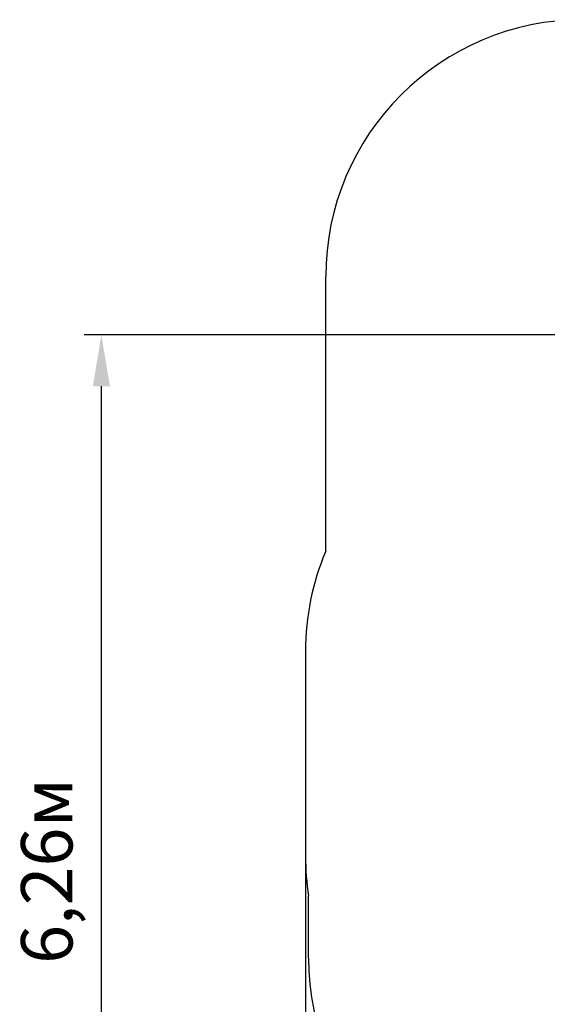
# Model space of a CAD drawing. Units: millimetres. Extents: x 5 to 16.9, y 3.8 to 15.6.
# Drawn here: x 5 to 8.1, y 8.7 to 14.4 of the extents above; entities that cross this region are included whole.
import ezdxf

# ---------------------------------------------------------------- set-up
doc = ezdxf.new("R2010")
doc.units = ezdxf.units.MM
doc.header["$LTSCALE"] = 100
doc.header["$PDSIZE"] = -1
doc.linetypes.add('SLD-Сплошная', pattern=[0])
doc.styles.get("Standard").update_dxf_attribs({"font": 'isocpeui.ttf'})
doc.dimstyles.new('ISO-25', dxfattribs={"dimtxt": 2.5, "dimasz": 2.5, "dimexe": 1.25, "dimexo": 0.625, "dimtad": 1, "dimtxsty": 'Standard', "dimcen": 2.5, "dimadec": 0, "dimazin": 0, "dimtfac": 1, "dimtmove": 0, "dimatfit": 3, "dimfxl": 1, "dimarcsym": 0})

# ---------------------------------------------------------------- blocks, each defined once
blk = doc.blocks.new('_D_17')
at = {"color": 0, "lineweight": -2, "transparency": 16777216}
for p, q in [((15.7259, 10.0792), (15.7259, 3.8082)), ((6.6629, 9.5277), (6.6629, 3.8082)), ((6.9629, 3.9082), (15.4259, 3.9082))]:
    blk.add_line(p, q, dxfattribs=at)
at = {"color": 0, "transparency": 16777216}
for points in [[(6.9629, 3.9582), (6.9629, 3.8582), (6.6629, 3.9082)], [(15.4259, 3.9582), (15.4259, 3.8582), (15.7259, 3.9082)]]:
    blk.add_solid(points, dxfattribs=at)
at = {"layer": 'Defpoints', "color": 0, "transparency": 16777216}
for p in [(15.7259, 10.0792), (6.6629, 9.5277), (15.7259, 3.9082)]:
    blk.add_point(p, dxfattribs=at)
at = {"color": 0, "transparency": 16777216, "insert": (11.1944, 4.3682), "char_height": 0.3, "attachment_point": 2}
blk.add_mtext('9,06м', dxfattribs=at)
blk = doc.blocks.new('*D23')
at = {"color": 0, "lineweight": -2, "transparency": 16777216}
for p, q in [((11.0249, 12.5723), (5.3713, 12.5723)), ((5.4713, 6.6132), (5.4713, 12.2723)), ((11.2499, 6.3132), (5.3713, 6.3132))]:
    blk.add_line(p, q, dxfattribs=at)
at = {"color": 0, "transparency": 16777216}
for points in [[(5.4213, 12.2723), (5.5213, 12.2723), (5.4713, 12.5723)], [(5.4213, 6.6132), (5.5213, 6.6132), (5.4713, 6.3132)]]:
    blk.add_solid(points, dxfattribs=at)
at = {"layer": 'Defpoints', "color": 0, "transparency": 16777216}
for p in [(5.4713, 12.5723), (11.0249, 12.5723), (11.2499, 6.3132)]:
    blk.add_point(p, dxfattribs=at)
at = {"color": 0, "transparency": 16777216, "insert": (5.1913, 9.4428), "char_height": 0.3, "attachment_point": 5, "rotation": 90}
blk.add_mtext('6,26м', dxfattribs=at)

msp = doc.modelspace()

# ---------------------------------------------------------------- linework, layer by layer
at = {"color": 251, "linetype": 'SLD-Сплошная', "true_color": 0x636466}
for p, q in [((6.7809, 11.3099), (6.7809, 12.9122)), ((6.6629, 10.7267), (6.6629, 9.5277)), ((6.6809, 8.9342), (6.6809, 9.2961))]:
    msp.add_line(p, q, dxfattribs=at)
for centre, start, end in [((8.2809, 12.9122), 90, 180), ((8.1629, 10.7267), 157.12179, 180), ((8.1629, 9.5277), 180, 188.88512), ((8.1809, 8.9342), 180, 270)]:
    msp.add_arc(centre, 1.5, start, end, dxfattribs=at)

# ---------------------------------------------------------------- dimensions: what is measured, and where the dimension line sits
dim = msp.add_linear_dim(base=(5.4713, 12.5723), p1=(11.2499, 6.3132), p2=(11.0249, 12.5723), angle=90, dimstyle='ISO-25', override={"dimtxt": 0.3, "dimasz": 0.3, "dimexe": 0.1, "dimexo": 0, "dimgap": 0.1, "dimtih": 0, "dimtoh": 0, "dimzin": 1, "dimpost": 'м', "dimtdec": 3, "dimtzin": 1})
dim.commit()
dim.dimension.update_dxf_attribs({"geometry": '*D23', "text_midpoint": (5.1913, 9.4428)})
at = {"color": 251, "true_color": 0x636466}
dim = msp.add_linear_dim(base=(15.7259, 3.9082), p1=(6.6629, 9.5277), p2=(15.7259, 10.0792), dimstyle='ISO-25', override={"dimtxt": 0.3, "dimasz": 0.3, "dimexe": 0.1, "dimexo": 0, "dimgap": 0.1, "dimzin": 1, "dimpost": 'м', "dimtdec": 3, "dimtzin": 1}, dxfattribs=at)
dim.commit()
dim.dimension.update_dxf_attribs({"geometry": '_D_17', "text_midpoint": (11.1944, 3.9082), "dimtype": 160})

doc.saveas('drawing.dxf')
